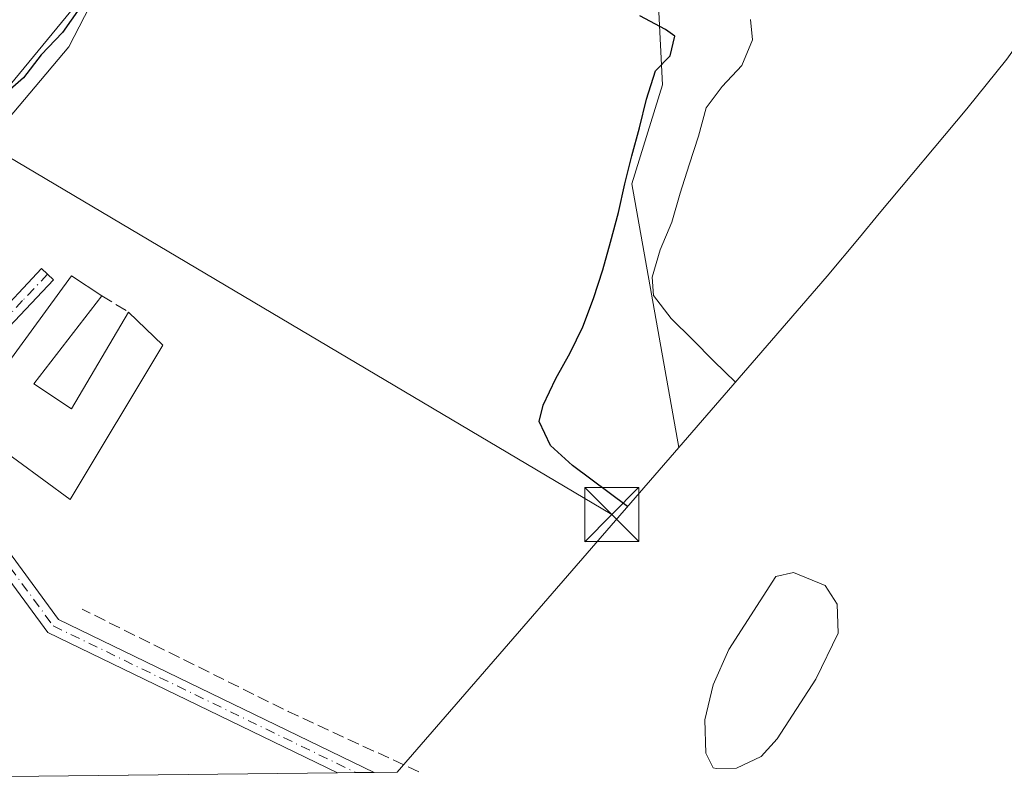
# Model space of a CAD drawing. Units: metres. Extents: x 577183 to 580645, y 4689533 to 4691885.
# Drawn here: x 578602 to 578739, y 4689547 to 4689654 of the extents above; entities that cross this region are included whole.
import ezdxf

# ---------------------------------------------------------------- set-up
doc = ezdxf.new("R2010")
doc.units = ezdxf.units.M
doc.header["$MEASUREMENT"] = 0
doc.linetypes.add('DGN Style 3', pattern=[2.307223458686699, 1.648016756204785, -0.6592067024819142])
doc.linetypes.add('DGN Style 4', pattern=[2.6384748266838614, 1.318413404963828, -0.6592067024819142, 0.001648016756204785, -0.6592067024819142])
for name, color, linetype, lineweight in [('Camino Cxs', 7, 'Continuous', 0), ('Camino eje', 30, 'DGN Style 4', 13), ('Corriente artificial lineal', 4, 'DGN Style 3', 13), ('Corriente natural Cxs', 4, 'Continuous', 13), ('Cultivos herbáceos CxS', 92, 'Continuous', 0), ('Curva de nivel maestra', 30, 'Continuous', 30), ('Curva de nivel normal', 30, 'Continuous', 0), ('Edificación Cxs', 1, 'Continuous', 13), ('Estanque Cxs', 5, 'Continuous', 0), ('Muro lineal', 1, 'DGN Style 3', 13), ('Pastizal CxS', 92, 'Continuous', 0), ('Tendido', 6, 'Continuous', 0), ('Torre de tendido puntual', 7, 'Continuous', 0)]:
    doc.layers.add(name, color=color, linetype=linetype, lineweight=lineweight)

# ---------------------------------------------------------------- blocks, each defined once
blk = doc.blocks.new('*U10')
at = {"layer": 'Cultivos herbáceos CxS', "color": 92, "linetype": 'Continuous', "lineweight": 0}
blk.add_polyline3d([(578654.5943, 4689549.254000001, 326.6398000000045), (578480.1004999997, 4689547.2851, 327.3570000000037), (578486.1716999998, 4689562.229499999, 326.8215000000055), (578503.1051000003, 4689582.337900001, 324.8209999999963), (578538.0301000001, 4689587.6295, 326.1875), (578558.1385000005, 4689588.687899999, 326.704700000002), (578571.8969000002, 4689599.271299999, 326.0571999999956), (578581.4219000004, 4689615.146299999, 325.5439000000042), (578597.2969000004, 4689636.313100001, 325.5586999999941), (578608.9386999998, 4689650.0713, 325.0498999999982), (578624.8136999998, 4689680.7631, 324.4465000000055), (578632.2220999999, 4689695.579700001, 325.2247000000062), (578653.3887, 4689699.813100001, 323.9535000000033), (578680.9055000005, 4689683.938100001, 319.8752999999998), (578690.4304999998, 4689665.9463, 319.8582000000025), (578691.4889000002, 4689644.7797, 325.1377000000066), (578687.2555, 4689631.021299999, 325.4103999999934), (578693.7691000003, 4689594.397100001, 323.1215999999986)], close=True, dxfattribs=at)
blk = doc.blocks.new('5TTEND')
at = {"layer": 'Corriente natural Cxs', "color": 7, "linetype": 'Continuous', "lineweight": 0}
for p, q in [((-0.375, 0.3754), (0.375, -0.3746)), ((0.3720000000000001, 0.3784000000000001), (-0.3720000000000001, -0.3776))]:
    blk.add_line(p, q, dxfattribs=at)
at = {"layer": 'Corriente natural Cxs', "color": 7, "linetype": 'Continuous', "lineweight": 0, "flags": 128}
blk.add_lwpolyline([(-0.375, -0.3746), (0.375, -0.3746), (0.375, 0.3754), (-0.375, 0.3754), (-0.3720000000000001, -0.3776)], dxfattribs=at)

msp = doc.modelspace()

# ---------------------------------------------------------------- linework, layer by layer
at = {"layer": 'Camino Cxs', "color": 7, "linetype": 'Continuous', "lineweight": 0, "extrusion": (0.06588761045176925, 0.0007465468489693121, 0.9978267712668158), "elevation": 41953.29882072062, "flags": 128}
msp.add_lwpolyline([(4682692.165582199, -630351.8353005344), (4682692.1655822, -630346.7314818918)], dxfattribs=at)
at = {"layer": 'Camino Cxs', "color": 7, "linetype": 'Continuous', "lineweight": 0}
msp.add_polyline3d([(578651.4124999996, 4689549.2181, 327.0825999999943), (578646.3201000001, 4689549.1601, 327.4189999999944), (578606.0401, 4689568.6801, 327.3424999999988), (578594.0601000004, 4689584.890100001, 326.415399999998), (578591.1101000002, 4689589.700099999, 326.3291000000027), (578589.4600999998, 4689595.170100001, 326.3236999999936), (578591.2600999996, 4689600.720100001, 326.2948000000033), (578595.2001, 4689607.440099999, 326.2504000000045), (578598.1001000004, 4689611.7501, 326.1962000000058), (578605.1601, 4689619.2401, 326.4278999999952), (578606.8101000004, 4689617.690099999, 327.0334000000003), (578599.8800999997, 4689610.3301, 326.8901999999944), (578597.1201, 4689606.2301, 326.7195000000065), (578593.3501000004, 4689599.790100001, 326.8001999999979), (578591.8400999998, 4689595.1501, 326.4581000000035), (578593.2001, 4689590.640100001, 326.4131000000052), (578595.9501, 4689586.1601, 326.3785999999964), (578607.5301000001, 4689570.4801, 327.0195999999996)], close=True, dxfattribs=at)
msp.add_polyline3d([(578646.3201000001, 4689549.160399999, 327.4189000000042), (578606.0401, 4689568.6801, 327.3424999999988), (578594.0601000004, 4689584.890100001, 326.415399999998), (578591.1101000002, 4689589.700099999, 326.3291000000027), (578589.4600999998, 4689595.170100001, 326.3236999999936), (578591.2600999996, 4689600.720100001, 326.2948000000033), (578595.2001, 4689607.440099999, 326.2504000000045), (578598.1001000004, 4689611.7501, 326.1962000000058), (578605.1601, 4689619.2401, 326.4278999999952), (578606.8101000004, 4689617.690099999, 327.0334000000003), (578599.8800999997, 4689610.3301, 326.8901999999944), (578597.1201, 4689606.2301, 326.7195000000065), (578593.3501000004, 4689599.790100001, 326.8001999999979), (578591.8400999998, 4689595.1501, 326.4581000000035), (578593.2001, 4689590.640100001, 326.4131000000052), (578595.9501, 4689586.1601, 326.3785999999964), (578607.5301000001, 4689570.4801, 327.0195999999996), (578651.4124999996, 4689549.2181, 327.0825999999943)], dxfattribs=at)
at = {"layer": 'Camino eje', "color": 30, "linetype": 'DGN Style 4', "lineweight": 13}
msp.add_polyline3d([(578605.9851000002, 4689618.465100001, 326.7027999999991), (578602.5201000003, 4689614.7851, 326.5197000000044), (578598.9901000002, 4689611.040100001, 326.5096000000049), (578596.1601, 4689606.835100001, 326.4560999999958), (578594.2751000002, 4689603.6151, 326.6269999999931), (578592.3051000005, 4689600.255100001, 326.3852000000043), (578591.5500999996, 4689597.9351, 326.5319000000018), (578590.6501000002, 4689595.1601, 326.3910999999935), (578592.1551000001, 4689590.170100001, 326.3203999999969), (578595.0050999997, 4689585.5251, 326.3944000000047), (578600.7950999998, 4689577.6851, 326.7519999999931), (578606.7851, 4689569.5801, 327.1919999999955), (578648.8651000002, 4689549.190099999, 327.2718000000023), (578648.8666000003, 4689549.189400001, 327.271900000007)], dxfattribs=at)
at = {"layer": 'Corriente artificial lineal', "color": 4, "linetype": 'DGN Style 3', "lineweight": 13, "extrusion": (-0.1663672944493439, -0.3403523249082166, 0.9254632452275873), "elevation": -1692066.681640795, "flags": 128}
msp.add_lwpolyline([(-1539552.705136495, 4134417.14196958), (-1539572.740076542, 4134416.664983949), (-1539604.733328269, 4134416.8695572)], dxfattribs=at)
at = {"layer": 'Cultivos herbáceos CxS', "color": 92, "linetype": 'Continuous', "lineweight": 0, "extrusion": (0.03851209446376457, 0.04437944592636094, 0.9982721489450075), "elevation": 230730.8733578384, "flags": 128}
msp.add_lwpolyline([(2636563.373158311, -3914393.82733956), (2636563.373158311, -3914333.953093842)], dxfattribs=at)
at = {"layer": 'Cultivos herbáceos CxS', "color": 92, "linetype": 'Continuous', "lineweight": 0, "extrusion": (0.0005155176168545373, 5.816415873302244e-06, 0.9999998671038692), "elevation": 652.8499966222669, "flags": 128}
msp.add_lwpolyline([(578646.0744958104, 4689549.156782078), (578479.8549737171, 4689547.281382079)], dxfattribs=at)
at = {"layer": 'Cultivos herbáceos CxS', "color": 92, "linetype": 'Continuous', "lineweight": 0, "extrusion": (0.06631022789666836, 0.0007501805651962349, 0.9977987727520072), "elevation": 42214.72889863589, "flags": 128}
msp.add_lwpolyline([(4682703.165381341, -630250.1069760236), (4682703.165381342, -630247.5554967335)], dxfattribs=at)
at = {"layer": 'Cultivos herbáceos CxS', "color": 92, "linetype": 'Continuous', "lineweight": 0, "extrusion": (0.07298824518585607, 0.0008225399855912925, 0.9973324618664839), "elevation": 46418.13655879909, "flags": 128}
msp.add_lwpolyline([(4682730.767154287, -629751.8170291951), (4682730.767154287, -629749.2633554613)], dxfattribs=at)
at = {"layer": 'Cultivos herbáceos CxS', "color": 92, "linetype": 'Continuous', "lineweight": 0, "extrusion": (0.08634303766888393, 0.0009741711298286039, 0.9962649902695163), "elevation": 54856.63883340573, "flags": 128}
msp.add_lwpolyline([(4682722.507322896, -629137.5999377042), (4682722.507322896, -629134.4059054467)], dxfattribs=at)
at = {"layer": 'Cultivos herbáceos CxS', "color": 92, "linetype": 'Continuous', "lineweight": 0}
msp.add_polyline3d([(578693.7691000003, 4689594.397100001, 323.1215999999986), (578687.2555, 4689631.021299999, 325.4103999999934), (578691.4889000002, 4689644.7797, 325.1377000000066), (578690.4304999998, 4689665.9463, 319.8582000000025), (578680.9055000005, 4689683.938100001, 319.8752999999998), (578653.3887, 4689699.813100001, 323.9535000000033), (578632.2220999999, 4689695.579700001, 325.2247000000062), (578624.8136999998, 4689680.7631, 324.4465000000055), (578608.9386999998, 4689650.0713, 325.0498999999982), (578597.2969000004, 4689636.313100001, 325.5586999999941), (578581.4219000004, 4689615.146299999, 325.5439000000042), (578571.8969000002, 4689599.271299999, 326.0571999999956), (578558.1385000005, 4689588.687899999, 326.704700000002), (578538.0301000001, 4689587.6295, 326.1875), (578503.1051000003, 4689582.337900001, 324.8209999999963), (578486.1716999998, 4689562.229499999, 326.8215000000055), (578480.1005999995, 4689547.2852, 327.3570000000037)], dxfattribs=at)
at = {"layer": 'Curva de nivel maestra', "color": 30, "linetype": 'Continuous', "lineweight": 30, "elevation": 325, "flags": 128}
for points in [[(578610.4800000004, 4689655.4901), (578608.0800000001, 4689652.0701), (578605.1100000005, 4689648.9301), (578602.6500000004, 4689645.770099999), (578599.6100000005, 4689643.120100001)], [(578686.6399999997, 4689586.190099999), (578678.9800000004, 4689591.860099999), (578675.9500000002, 4689594.630100001), (578674.3399999999, 4689598.0101), (578674.8899999997, 4689600.2401), (578676.6799999997, 4689603.9801), (578678.6699999999, 4689607.530099999), (578680.4100000003, 4689611.1601), (578681.9299999997, 4689615.090100001), (578683.2100000001, 4689619.050100001), (578684.29, 4689622.9101), (578685.4000000004, 4689627.020099999), (578686.2699999996, 4689631.0101), (578687.25, 4689634.9101), (578688.3200000003, 4689638.8201), (578689.2999999998, 4689642.770099999), (578690.5199999996, 4689646.7301), (578692.5800000001, 4689648.8301), (578693.2100000001, 4689651.5601), (578691.9199999999, 4689652.460100001), (578688.3700000001, 4689654.350099999)]]:
    msp.add_lwpolyline(points, dxfattribs=at)
at = {"layer": 'Curva de nivel normal', "color": 30, "linetype": 'Continuous', "lineweight": 0, "elevation": 320, "flags": 128}
msp.add_lwpolyline([(578703.7300000004, 4689653.850099999), (578704.0099999999, 4689651.050100001), (578702.5199999996, 4689647.4801), (578699.79, 4689644.550100001), (578697.5700000003, 4689641.590100001), (578696.5, 4689637.640100001), (578695.2300000004, 4689633.670100001), (578693.9500000002, 4689629.710100001), (578692.7800000003, 4689625.700099999), (578691.2000000002, 4689621.870100001), (578690.0700000003, 4689618.0601), (578690.2400000002, 4689615.5101), (578692.6900000004, 4689612.3201), (578695.6699999999, 4689609.4001), (578698.6200000001, 4689606.380100001), (578701.6299999999, 4689603.470100001)], dxfattribs=at)
at = {"layer": 'Edificación Cxs', "color": 1, "linetype": 'Continuous', "lineweight": 13, "elevation": 330.232600000003, "flags": 128}
msp.add_lwpolyline([(578604.1001000004, 4689603.2301), (578609.3101000004, 4689599.770099999), (578617.2401000002, 4689613.200099999), (578622.0100999996, 4689608.600099999), (578609.1401000004, 4689587.1501), (578594.4600999998, 4689597.9101), (578609.3000999996, 4689618.2401), (578613.5201000003, 4689615.450099999)], close=True, dxfattribs=at)
at = {"layer": 'Edificación Cxs', "color": 1, "linetype": 'Continuous', "lineweight": 13, "extrusion": (0.03365761785051403, 0.04366200531972046, 0.9984792406715773), "elevation": 224560.5822856457, "flags": 128}
msp.add_lwpolyline([(2404866.28108294, -4061216.258492413), (2404866.28108294, -4061200.805643693)], dxfattribs=at)
at = {"layer": 'Edificación Cxs', "color": 1, "linetype": 'Continuous', "lineweight": 13, "extrusion": (-0.123345734027104, 0.056572627882698, 0.9907499016763821), "elevation": 194260.9521981546, "flags": 128}
msp.add_lwpolyline([(-4503856.634047033, -1415874.066140318), (-4503855.661074755, -1415867.830350121), (-4503871.174309917, -1415866.206185432)], dxfattribs=at)
at = {"layer": 'Edificación Cxs', "color": 1, "linetype": 'Continuous', "lineweight": 13}
msp.add_polyline3d([(578617.2401000002, 4689613.200099999, 330.232600000003), (578622.0100999996, 4689608.600099999, 329.7624000000069), (578609.1401000004, 4689587.1501, 328.8101000000024), (578594.4600999998, 4689597.9101, 327.5834999999934), (578609.3000999996, 4689618.2401, 327.1616999999969), (578613.5201000003, 4689615.450099999, 328.3141000000033)], dxfattribs=at)
at = {"layer": 'Estanque Cxs', "color": 5, "linetype": 'Continuous', "lineweight": 0}
msp.add_polyline3d([(578701.7701000003, 4689549.790100001, 323.3784000000014), (578698.9700999996, 4689549.7601, 323.9646000000066), (578698.5601000004, 4689549.8301, 324.0409999999974), (578697.5500999996, 4689551.870100001, 324.0418000000063), (578697.4001000002, 4689556.520099999, 324.1974000000046), (578698.5500999996, 4689561.370100001, 324.3932999999961), (578700.7200999996, 4689566.280099999, 324.3386000000028), (578707.2401000002, 4689576.4301, 323.3499000000011), (578709.7401000002, 4689576.9801, 323.2932000000001), (578714.1101000002, 4689575.210100001, 323.0283000000054), (578715.8000999996, 4689572.600099999, 322.8429000000033), (578715.9101, 4689568.5801, 322.5717000000004), (578712.8201000001, 4689562.190099999, 322.3990999999951), (578707.4700999996, 4689553.9001, 322.6747999999934), (578705.2100999998, 4689551.420100001, 322.9658999999957)], close=True, dxfattribs=at)
msp.add_polyline3d([(578701.7701000003, 4689549.790100001, 323.3784000000014), (578698.9700999996, 4689549.7601, 323.9646000000066), (578698.5601000004, 4689549.8301, 324.0409999999974), (578697.5500999996, 4689551.870100001, 324.0418000000063), (578697.4001000002, 4689556.520099999, 324.1974000000046), (578698.5500999996, 4689561.370100001, 324.3932999999961), (578700.7200999996, 4689566.280099999, 324.3386000000028), (578707.2401000002, 4689576.4301, 323.3499000000011), (578709.7401000002, 4689576.9801, 323.2932000000001), (578714.1101000002, 4689575.210100001, 323.0283000000054), (578715.8000999996, 4689572.600099999, 322.8429000000033), (578715.9101, 4689568.5801, 322.5717000000004), (578712.8201000001, 4689562.190099999, 322.3990999999951), (578707.4700999996, 4689553.9001, 322.6747999999934), (578705.2100999998, 4689551.420100001, 322.9658999999957), (578701.7701000003, 4689549.790100001, 323.3784000000014)], dxfattribs=at)
at = {"layer": 'Muro lineal', "color": 1, "linetype": 'DGN Style 3', "lineweight": 13, "extrusion": (-0.345451196666226, 0.2089422560588336, 0.9148806503336473), "elevation": 780276.4674837753, "flags": 128}
msp.add_lwpolyline([(-4312174.491905796, -1767372.787189311), (-4312174.491905795, -1767368.035185286)], dxfattribs=at)
at = {"layer": 'Pastizal CxS', "color": 92, "linetype": 'Continuous', "lineweight": 0}
for points in [[(578805.3438999997, 4689735.246099999, 320.2336000000068), (578797.7207000004, 4689724.6077, 324.8258999999962), (578797.0849000001, 4689723.783500001, 324.8448999999964), (578754.6234999998, 4689669.039100001, 324.8877999999968), (578747.9955000002, 4689660.482100001, 321.1680000000051), (578747.6029000003, 4689659.887700001, 321.0791999999929), (578747.0038999999, 4689658.985900001, 320.9572999999946), (578739.3806999996, 4689648.3477, 319.7584000000061), (578733.8189000003, 4689641.4235, 319.5442999999942), (578721.6215000004, 4689626.9101, 320.2168999999994), (578718.9061000004, 4689623.5503, 320.4976000000024), (578714.4137000004, 4689618.186899999, 320.5072999999975), (578704.5719, 4689606.845699999, 320.5693000000028), (578693.7691000003, 4689594.397100001, 323.1215999999986)], [(578693.7691000003, 4689594.397100001, 323.1215999999986), (578687.2555, 4689631.021299999, 325.4103999999934), (578691.4889000002, 4689644.7797, 325.1377000000066), (578690.4304999998, 4689665.9463, 319.8582000000025), (578680.9055000005, 4689683.938100001, 319.8752999999998), (578653.3887, 4689699.813100001, 323.9535000000033), (578632.2220999999, 4689695.579700001, 325.2247000000062), (578624.8136999998, 4689680.7631, 324.4465000000055), (578608.9386999998, 4689650.0713, 325.0498999999982), (578597.2969000004, 4689636.313100001, 325.5586999999941), (578581.4219000004, 4689615.146299999, 325.5439000000042), (578571.8969000002, 4689599.271299999, 326.0571999999956), (578558.1385000005, 4689588.687899999, 326.704700000002), (578538.0301000001, 4689587.6295, 326.1875), (578503.1051000003, 4689582.337900001, 324.8209999999963), (578486.1716999998, 4689562.229499999, 326.8215000000055), (578480.1005999995, 4689547.2852, 327.3570000000037)], [(578739.3806999996, 4689648.3477, 319.7584000000061), (578733.8189000003, 4689641.4235, 319.5442999999942), (578721.6215000004, 4689626.9101, 320.2168999999994), (578718.9061000004, 4689623.5503, 320.4976000000024), (578714.4137000004, 4689618.186899999, 320.5072999999975), (578704.5719, 4689606.845699999, 320.5693000000028), (578693.7691000003, 4689594.397100001, 323.1215999999986), (578687.2555, 4689631.021299999, 325.4103999999934), (578691.4889000002, 4689644.7797, 325.1377000000066), (578690.4304999998, 4689665.9463, 319.8582000000025), (578680.9055000005, 4689683.938100001, 319.8752999999998), (578653.3887, 4689699.813100001, 323.9535000000033), (578632.2220999999, 4689695.579700001, 325.2247000000062), (578624.8136999998, 4689680.7631, 324.4465000000055), (578608.9386999998, 4689650.0713, 325.0498999999982), (578597.2969000004, 4689636.313100001, 325.5586999999941)]]:
    msp.add_polyline3d(points, dxfattribs=at)
at = {"layer": 'Tendido', "color": 6, "linetype": 'Continuous', "lineweight": 0, "extrusion": (0.008723375664353683, 0.01057503344564348, 0.9999060312772606), "elevation": 54966.87831466916, "flags": 128}
msp.add_lwpolyline([(578570.2659761567, 4689318.918645858), (578595.1802103197, 4689349.118434547)], dxfattribs=at)
at = {"layer": 'Tendido', "color": 6, "linetype": 'Continuous', "lineweight": 0, "extrusion": (0.00904230022457956, -0.005360287844361985, 0.9999447505341853), "elevation": -19579.46881334656, "flags": 128}
msp.add_lwpolyline([(578657.8392567927, 4689547.459842064), (578568.5245391378, 4689600.402802667)], dxfattribs=at)

# ---------------------------------------------------------------- block references
at = {"layer": 'Cultivos herbáceos CxS', "color": 92, "linetype": 'Continuous', "lineweight": 0}
msp.add_blockref('*U10', (0, 0), dxfattribs=at)
at = {"layer": 'Torre de tendido puntual', "color": 7, "linetype": 'Continuous', "lineweight": 0, "xscale": 10, "yscale": 10, "zscale": 10}
msp.add_blockref('5TTEND', (578684.4407000003, 4689585.0393, 325.436400000006), dxfattribs=at)

doc.saveas('drawing.dxf')
